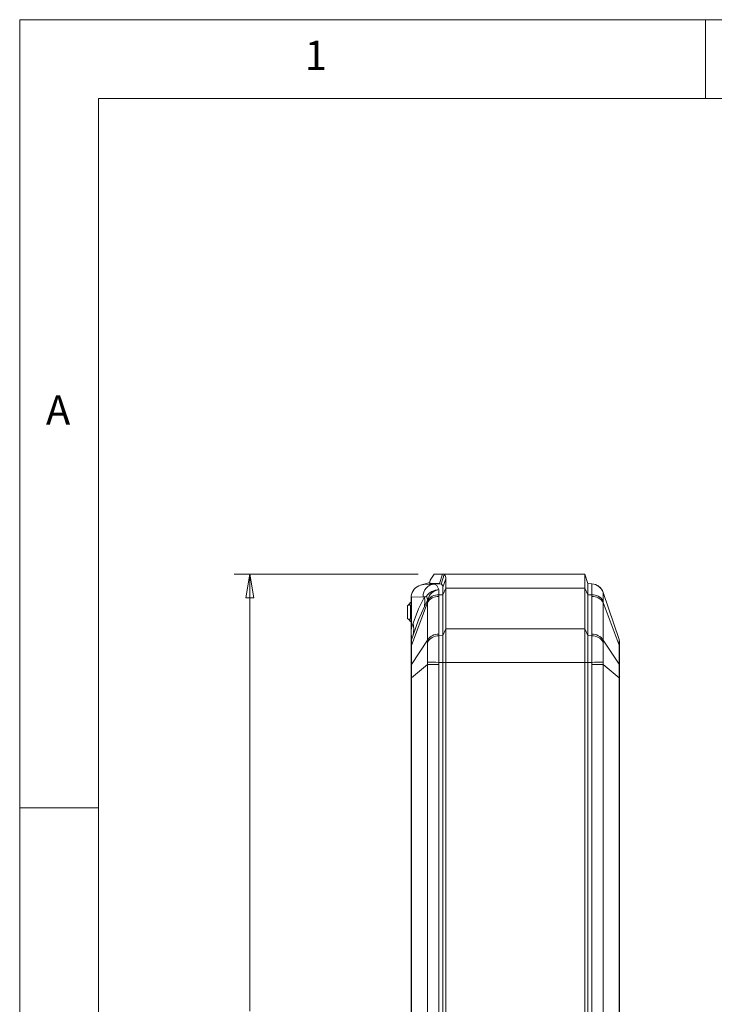
# Model space of a CAD drawing. Units: millimetres. Extents: x 5 to 292, y 5 to 205.
# Drawn here: x 5 to 49, y 143 to 205 of the extents above; entities that cross this region are included whole.
import ezdxf

# ---------------------------------------------------------------- set-up
doc = ezdxf.new("R2010")
doc.units = ezdxf.units.MM
doc.styles.add('SLDTEXTSTYLE0', font='TXT', dxfattribs={"width": 0.75})
doc.dimstyles.new('SLDDIMSTYLE1', dxfattribs={"dimtxt": 1.852083, "dimasz": 1.5, "dimexe": 0, "dimexo": 0.0625, "dimgap": 0.463021, "dimtad": 0, "dimtih": 1, "dimtoh": 1, "dimdec": 6, "dimlfac": 2.5, "dimrnd": 1e-09, "dimzin": 12, "dimdsep": 46, "dimtxsty": 'SLDTEXTSTYLE0', "dimblk1": 'CLOSED', "dimblk2": 'CLOSED', "dimsah": 1, "dimcen": 0.09, "dimadec": 0, "dimazin": 3, "dimtfac": 1, "dimtofl": 0, "dimtmove": 0, "dimatfit": 3, "dimldrblk": 'CLOSED', "dimfxl": 1, "dimfrac": 2, "dimtolj": 1, "dimtzin": 12, "dimarcsym": 0})

# ---------------------------------------------------------------- blocks, each defined once
blk = doc.blocks.new('_CLOSED')
at = {"color": 0, "linetype": 'ByBlock', "lineweight": -2}
for p, q in [((-1, 0.166667), (0, 0)), ((-1, 0.166667), (-1, -0.166667)), ((0, 0), (-1, -0.166667)), ((0, 0), (-1, 0))]:
    blk.add_line(p, q, dxfattribs=at)
blk = doc.blocks.new('_D_8')
at = {"color": 7, "linetype": 'Continuous', "lineweight": 0}
for p, q in [((30.282, 169.825), (18.596, 169.825)), ((19.596, 169.825), (19.596, 142.097)), ((19.596, 111.425), (19.596, 139.154)), ((30.282, 111.425), (18.596, 111.425))]:
    blk.add_line(p, q, dxfattribs=at)
at = {"color": 7, "linetype": 'Continuous', "lineweight": 0, "xscale": 1.5, "yscale": 1.5}
for p, rotation in [((19.596, 169.825, 0.04), 90.0000000000006), ((19.596, 111.425, 0.04), 270.0000000000006)]:
    blk.add_blockref('_CLOSED', p, dxfattribs=dict(at, rotation=rotation))
at = {"color": 7, "linetype": 'Continuous', "lineweight": 0, "char_height": 1.8521, "attachment_point": 1, "style": 'SLDTEXTSTYLE0'}
for s, insert in [('146', (13.533, 141.541)), ('O/ALL', (18.333, 141.541))]:
    blk.add_mtext(s, dxfattribs=dict(at, insert=insert))

msp = doc.modelspace()

# ---------------------------------------------------------------- linework, layer by layer
at = {"color": 7, "linetype": 'Continuous', "lineweight": 0}
for p, q in [((292, 205), (5, 205)), ((5, 205), (5, 5)), ((48.5, 200), (48.5, 205)), ((287, 200), (10, 200)), ((10, 200), (10, 10)), ((10, 155), (5, 155))]:
    msp.add_line(p, q, dxfattribs=at)
at = {"color": 7, "linetype": 'Continuous', "lineweight": 15}
for p, q in [((30.43201884, 169.12992526), (30.93638579, 169.27946148)), ((31.00992319, 169.28202947), (30.93638579, 169.27946148)), ((31.30018358, 169.8251771), (31.03840735, 169.44065722)), ((31.28175713, 169.82546208), (31.06822736, 169.51181083)), ((31.28180513, 169.82553259), (31.28176614, 169.82547531)), ((31.30018358, 169.8251771), (31.28188496, 169.8251771)), ((31.30018358, 169.8251771), (31.81208971, 169.8251771)), ((31.62235305, 169.2251771), (31.81208971, 169.8251771)), ((31.92348905, 169.79594922), (31.73375239, 169.2017948)), ((40.83638579, 169.8251771), (31.81208971, 169.8251771)), ((31.83638579, 168.9929658), (32.03638579, 169.53491298)), ((40.83638579, 168.94649744), (40.83638579, 169.8251771)), ((41.03638579, 169.2251771), (40.83638579, 169.8251771)), ((30.63970974, 169.1653433), (30.43201884, 169.12992526)), ((30.63970974, 169.1653433), (31.30833889, 169.19877476)), ((31.00855381, 169.25596712), (31.00855381, 169.1837855)), ((31.01881715, 169.2251771), (31.62235305, 169.2251771)), ((31.6012712, 169.21342137), (31.30833889, 169.19877476)), ((31.58860449, 168.85095979), (31.58232246, 168.51325088)), ((31.73375239, 169.18683604), (31.6012712, 169.21342137)), ((31.83638579, 168.9929658), (31.83638579, 168.52223338)), ((32.03638579, 168.94649744), (31.83638579, 168.52223338)), ((40.83638579, 168.94649744), (32.03638579, 168.94649744)), ((32.03638579, 168.94649744), (32.03638579, 166.3523849)), ((40.83638579, 166.3523849), (40.83638579, 168.94649744)), ((41.03638579, 168.52223338), (40.83638579, 168.94649744)), ((41.03638579, 169.2251771), (41.03638579, 168.52223338)), ((41.03638579, 169.2251771), (41.29044912, 169.21247393)), ((41.29044912, 169.21247393), (41.29226547, 169.21238312)), ((42.01040592, 168.66891739), (42.01001066, 168.66406197)), ((42.01040592, 168.66891739), (43.01543107, 165.68734279)), ((29.79638579, 168.0251771), (29.69638579, 167.9251771)), ((29.79638579, 168.0251771), (29.83638579, 168.0251771)), ((29.83638579, 168.36212506), (29.83903676, 168.42553043)), ((29.83638579, 168.36212506), (29.83638579, 166.41461424)), ((29.84664913, 168.36263822), (29.83903677, 168.42553047)), ((29.84664913, 168.36263822), (30.58934235, 168.39977289)), ((29.84664913, 166.41461424), (29.84664913, 168.36263822)), ((30.86236567, 168.02695973), (29.84686316, 165.30182162)), ((30.6738084, 168.3835285), (30.58934235, 168.39977289)), ((30.86236567, 168.02695973), (30.86276092, 168.13863272)), ((30.86236567, 165.63672444), (30.86236567, 168.02695973)), ((30.86276092, 168.13863272), (30.86370152, 168.18444315)), ((31.58232246, 168.51325088), (31.58050612, 168.41124803)), ((31.58050612, 168.41124803), (31.58050612, 166.02101274)), ((31.83638579, 168.52223338), (31.58232246, 168.51325088)), ((31.83638579, 168.52223338), (31.83638579, 165.92812083)), ((41.03638579, 168.52223338), (41.03638579, 165.92812083)), ((41.03638579, 168.52223338), (41.29044912, 168.51325088)), ((41.29226547, 168.41124803), (41.29044912, 168.51325088)), ((41.29226547, 168.41124803), (41.29226547, 166.02101274)), ((42.01001066, 168.13863281), (42.01040592, 168.02695973)), ((42.01040592, 168.02695973), (42.01040592, 165.63672444)), ((42.01040592, 168.02695973), (43.01543107, 165.32993801)), ((29.59638579, 167.8251771), (29.69638579, 167.9251771)), ((29.59638579, 167.8251771), (29.59638579, 167.0251771)), ((29.79638579, 167.8251771), (29.69638579, 167.9251771)), ((29.79638579, 167.8251771), (29.79638579, 167.0251771)), ((29.79638579, 167.8251771), (29.83638579, 167.8251771)), ((29.69638579, 166.9251771), (29.59638579, 167.0251771)), ((29.79638579, 167.0251771), (29.69638579, 166.9251771)), ((29.69638579, 166.9251771), (29.79638579, 166.8251771)), ((29.79638579, 167.0251771), (29.83638579, 167.0251771)), ((29.79638579, 166.8251771), (29.83638579, 166.8251771)), ((29.83638579, 166.41461424), (29.84664913, 166.41461424)), ((29.83638579, 166.41461424), (29.83638579, 165.59237591)), ((29.84664913, 166.41461424), (29.95183236, 166.72665782)), ((32.03638579, 166.3523849), (31.83638579, 165.92812083)), ((40.83638579, 166.3523849), (32.03638579, 166.3523849)), ((40.83638579, 164.23106455), (40.83638579, 166.3523849)), ((41.03638579, 165.92812083), (40.83638579, 166.35238489)), ((29.83638579, 165.59237591), (29.84686316, 165.65625994)), ((29.83638579, 165.59237591), (29.83638579, 165.25664879)), ((29.9492641, 165.9600494), (29.84686316, 165.65625994)), ((30.86236567, 165.63672444), (29.84686316, 164.10132153)), ((30.86276092, 165.51818476), (30.86236567, 165.63672444)), ((31.58050612, 166.02101274), (31.58232246, 165.91913833)), ((31.83638579, 165.92812083), (31.58232246, 165.91913833)), ((31.83638579, 165.92812083), (31.83638579, 164.23106455)), ((41.03638579, 164.23106455), (41.03638579, 165.92812083)), ((41.03638579, 165.92812083), (41.29044912, 165.91913833)), ((41.29044912, 165.91913833), (41.29226547, 166.02101274)), ((42.01040592, 165.63672444), (42.01001066, 165.51818476)), ((42.01040592, 165.63672444), (43.01543107, 164.11716292)), ((43.01543107, 165.68734279), (43.03638579, 165.55957472)), ((43.03638579, 165.23959234), (43.03638579, 165.55957472)), ((29.84686316, 165.30182162), (29.83638579, 165.25664879)), ((29.83638579, 165.25664879), (29.83638579, 164.0561487)), ((29.84686316, 164.10132153), (29.84686316, 165.30182162)), ((43.01543107, 165.32993801), (43.01543107, 164.11716292)), ((43.03638579, 165.23959234), (43.01543107, 165.32993801)), ((43.03638579, 164.02681725), (43.03638579, 165.23959234)), ((29.83638579, 164.0561487), (29.84686316, 164.10132153)), ((29.83638579, 164.0561487), (29.83638579, 163.24563173)), ((30.86236567, 164.08690156), (29.84686316, 163.24563173)), ((30.86236567, 164.08690156), (30.86276092, 164.24968656)), ((31.58050612, 164.08690156), (30.86236567, 164.08690156)), ((30.86236567, 117.16345265), (30.86236567, 164.08690156)), ((31.58232246, 164.23106455), (31.58050612, 164.08690156)), ((31.58050612, 164.08690156), (31.58050612, 117.16345265)), ((31.83638579, 164.23106455), (31.58232246, 164.23106455)), ((31.83638579, 164.23106455), (31.83638579, 117.01928965)), ((31.83638579, 164.23106455), (32.03638579, 164.23106455)), ((40.83638579, 164.23106455), (32.03638579, 164.23106455)), ((32.03638579, 164.23106455), (32.03638579, 117.01928965)), ((40.83638579, 117.01928965), (40.83638579, 164.23106455)), ((41.03638579, 164.23106455), (40.83638579, 164.23106455)), ((41.03638579, 117.01928965), (41.03638579, 164.23106455)), ((41.03638579, 164.23106455), (41.29044912, 164.23106455)), ((41.29226547, 164.08690156), (41.29044912, 164.23106455)), ((41.29226547, 164.08690156), (41.29226547, 117.16345265)), ((42.01040592, 164.08690156), (41.29226547, 164.08690156)), ((42.01001066, 164.24968656), (42.01040592, 164.08690156)), ((42.01040592, 164.08690156), (42.01040592, 117.16345265)), ((42.01040592, 164.08690156), (43.01543107, 163.25431146)), ((43.01543107, 164.11716292), (43.03638579, 164.02681725)), ((43.03638579, 163.25431146), (43.03638579, 164.02681725)), ((29.83638579, 163.24563173), (29.83638579, 138.18132102)), ((29.84686316, 163.24563173), (29.83638579, 163.24563173)), ((29.84686316, 138.15020503), (29.84686316, 163.24563173)), ((43.01543107, 163.25431146), (43.01543107, 117.99604274)), ((43.03638579, 163.25431146), (43.01543107, 163.25431146)), ((43.03638579, 117.99604274), (43.03638579, 163.25431146))]:
    msp.add_line(p, q, dxfattribs=at)
at = {"color": 8, "linetype": 'Continuous', "lineweight": 15}
for p, q in [((31.01881715, 169.18429867), (31.01881715, 169.2251771)), ((31.73375239, 169.2017948), (31.73375239, 169.18683604))]:
    msp.add_line(p, q, dxfattribs=at)
at = {"color": 7, "linetype": 'Continuous', "lineweight": 15, "flags": 128}
for points in [[(32.03638579, 168.94649744), (32.03641139, 169.15945074), (32.03641447, 169.36347859), (32.03638579, 169.53491298)], [(31.30833889, 169.19877476), (31.45373495, 169.11366273), (31.58860449, 168.85095979)], [(41.29044912, 168.51325088), (41.28267454, 169.03111092), (41.29044912, 169.21247393)], [(41.70419929, 169.06810393), (41.68811371, 169.08307119), (41.50985598, 169.16840593)], [(42.01001066, 168.66406197), (42.00491773, 168.51597196), (42.01001066, 168.13863281)], [(30.6738084, 168.3835285), (30.2956791, 167.63085919), (29.95183236, 166.72665782)], [(30.67996379, 167.77344582), (30.70063773, 168.11199305), (30.6738084, 168.3835285)], [(30.86370152, 168.18444315), (30.76916049, 167.95559987), (30.67996379, 167.77344582)], [(30.86370152, 168.18444315), (30.83662099, 168.31539911), (30.7969446, 168.42205389)], [(29.9492641, 165.9600494), (30.30506543, 166.93473145), (30.67996379, 167.77344582)], [(29.95183236, 166.72665782), (30.01028739, 166.33329089), (29.9492641, 165.9600494)], [(32.03638579, 166.3523849), (32.03680971, 165.97205385), (32.03731467, 165.53065276), (32.03720198, 165.06523685), (32.03660665, 164.56240723), (32.03638579, 164.23106455)], [(30.86276092, 164.24968656), (30.86785386, 164.93141471), (30.86276092, 165.51818476)], [(31.58232246, 165.91913833), (31.59009705, 165.14479226), (31.58232246, 164.23106455)], [(41.29044912, 164.23106455), (41.28267454, 165.14479226), (41.29044912, 165.91913833)], [(42.01001066, 165.51818476), (42.00491773, 164.93141471), (42.01001066, 164.24968656)], [(43.01543107, 165.32993801), (43.01756101, 165.5877117), (43.01543107, 165.68734279)], [(43.01543107, 163.25431146), (43.01756101, 163.7184896), (43.01543107, 164.11716292)]]:
    msp.add_lwpolyline(points, dxfattribs=at)
at = {"color": 7, "linetype": 'Continuous', "lineweight": 15}
for centre, radius, start, end in [((31.20598276, 169.41106331), 0.1701685, 143.819688121, 169.98480101), ((31.81019813, 169.59105947), 0.23412528, 61.060215578, 89.5370826158), ((31.77110126, 169.57511061), 0.26831275, 351.3837174706, 55.3927174253), ((30.6505387, 168.3441752), 0.81556979, 105.5414367086, 174.2750670245), ((31.36694285, 168.42303683), 0.77794842, 94.3202649311, 181.7136414959), ((31.62556952, 167.83766861), 1.0139652, 92.0892331841, 144.8067093991), ((31.7553749, 167.94212015), 0.92401399, 100.3979946568, 164.7963672495), ((31.62082361, 168.94083165), 0.28434956, 66.6000108549, 89.6918198812), ((31.63161603, 169.02196256), 0.20681264, 351.9401240585, 60.4054359971), ((41.24913735, 168.4120016), 0.80153766, 18.3288830128, 87.0456292532), ((41.25231537, 168.41338125), 0.8, 18.6278631765, 87.1375947739), ((30.69668268, 168.52646574), 0.14475595, 260.9080342105, 313.838439791), ((31.55252305, 167.60038331), 0.81134743, 88.0234975885, 148.280381015), ((31.53274781, 167.73010195), 0.78471644, 86.3779131287, 148.6268533301), ((41.32946758, 167.70982575), 0.80437204, 32.2148403776, 92.7803931636), ((41.32024854, 167.60038331), 0.81134743, 31.719618985, 91.9765024115), ((40.74759531, 166.03851352), 10.9074323, 178.0239844069, 182.0083555495), ((41.94151518, 165.47904078), 12.09595032, 179.1605229081, 180.8394770919), ((31.55252305, 165.21014802), 0.81134743, 88.0234975885, 148.280381015), ((31.57685029, 165.08281027), 0.83634596, 89.6251137469, 148.6296771453), ((41.30681704, 165.10236406), 0.81693826, 30.5971720197, 91.1480370881), ((41.32024854, 165.21014802), 0.81134743, 31.719618985, 91.9765024115), ((114.84938826, 163.67347663), 85.00360183, 179.7116144496, 180.2883855504), ((38.09195231, 429.67697964), 265.52572214, 268.4398748994, 268.5951956556), ((34.18758232, 452.59987833), 288.45627654, 271.4109778848, 271.5539515602)]:
    msp.add_arc(centre, radius, start, end, dxfattribs=at)
msp.add_ellipse((31.20855381, 169.8251771), major_axis=(0.19158136, 0.59971959), ratio=0.0957378682, start_param=2.2969968754, end_param=3.1721667349, dxfattribs=at)

# ---------------------------------------------------------------- texts
at = {"color": 7, "linetype": 'Continuous', "lineweight": 0, "char_height": 1.85208333, "attachment_point": 1, "style": 'SLDTEXTSTYLE0'}
for s, insert in [('1', (23.08333733, 203.6680164)), ('A', (6.66666667, 181.1680164))]:
    msp.add_mtext(s, dxfattribs=dict(at, insert=insert))

# ---------------------------------------------------------------- dimensions: what is measured, and where the dimension line sits
at = {"color": 7, "linetype": 'Continuous', "lineweight": 0}
dim = msp.add_linear_dim(base=(19.59638579, 111.4251771), p1=(31.28156172, 169.8251771), p2=(31.28156172, 111.4251771), angle=90, text='<> O/ALL', dimstyle='SLDDIMSTYLE1', dxfattribs=at)
dim.commit()
dim.dimension.update_dxf_attribs({"geometry": '_D_8', "text_midpoint": (19.59638579, 140.6251771), "dimtype": 160})

doc.saveas('drawing.dxf')
